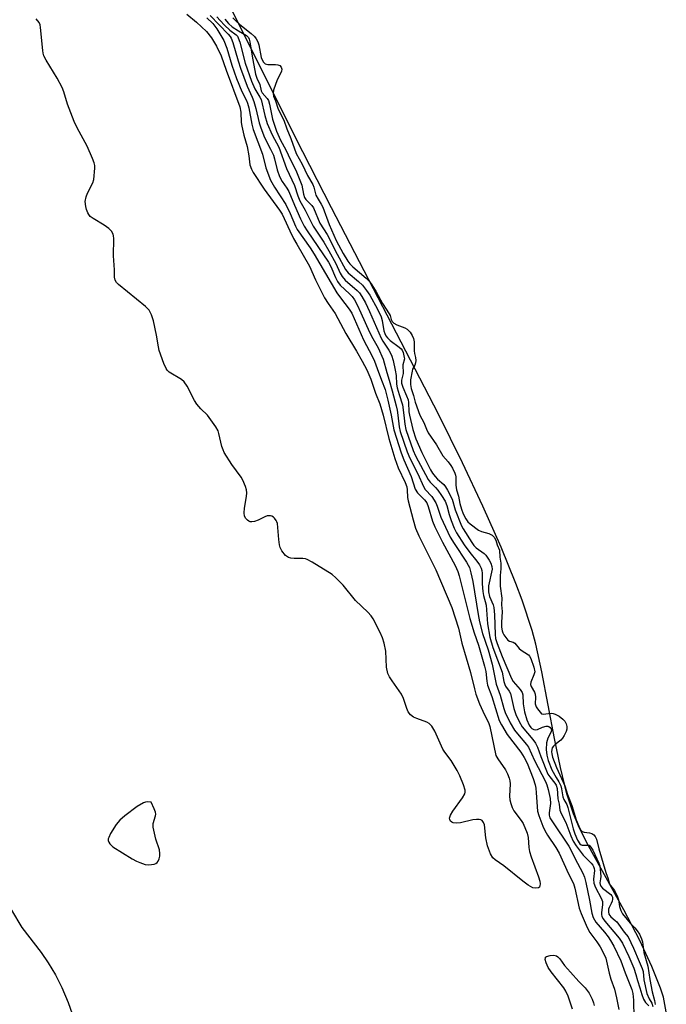
# Model space of a CAD drawing. Units: inches. Extents: x 1273759 to 1279759, y 465454 to 469454.
# Drawn here: x 1274054 to 1274252, y 467820 to 468121 of the extents above; entities that cross this region are included whole.
import ezdxf

# ---------------------------------------------------------------- set-up
doc = ezdxf.new("R2010")
doc.units = ezdxf.units.IN
doc.header["$MEASUREMENT"] = 0
for name, color, linetype in [('HYDRO-Stream Poly Centerlines', 142, 'Continuous'), ('HYDRO-Water Body', 4, 'Continuous'), ('Undefined', 1, 'Continuous')]:
    doc.layers.add(name, color=color, linetype=linetype)

msp = doc.modelspace()

# ---------------------------------------------------------------- linework, layer by layer
at = {"layer": 'HYDRO-Stream Poly Centerlines'}
msp.add_lwpolyline([(1274252.04, 467817.57), (1274251.14, 467822.01), (1274250.26, 467824.8), (1274247.66, 467831.36), (1274243.93, 467839.34), (1274239.09, 467848.71), (1274228.26, 467868.27), (1274225.52, 467873.72), (1274223.64, 467878.05), (1274221.65, 467884.18), (1274219.66, 467892.27), (1274217.85, 467901.13), (1274214.04, 467921.51), (1274212.17, 467929.93), (1274211.01, 467934.11), (1274207.95, 467943.39), (1274206.06, 467948.47), (1274201.53, 467959.63), (1274195.98, 467972.16), (1274189.72, 467985.41), (1274182.37, 468000.25), (1274149.7, 468063.39), (1274138.73, 468084.89), (1274118.99, 468124.33)], dxfattribs=at)
at = {"layer": 'HYDRO-Water Body'}
msp.add_polyline3d([(1274252.04, 467817.57, 0), (1274251.14, 467822.01, 0), (1274250.26, 467824.8, 0), (1274247.66, 467831.36, 0), (1274243.93, 467839.34, 0), (1274239.09, 467848.71, 0), (1274228.26, 467868.27, 0), (1274225.52, 467873.72, 0), (1274223.64, 467878.05, 0), (1274221.65, 467884.18, 0), (1274219.66, 467892.27, 0), (1274217.85, 467901.13, 0), (1274214.04, 467921.51, 0), (1274212.17, 467929.93, 0), (1274211.01, 467934.11, 0), (1274207.95, 467943.39, 0), (1274206.06, 467948.47, 0), (1274201.53, 467959.63, 0), (1274195.98, 467972.16, 0), (1274189.72, 467985.41, 0), (1274182.37, 468000.25, 0), (1274149.7, 468063.39, 0), (1274138.73, 468084.89, 0), (1274118.99, 468124.33, 0)], dxfattribs=at)
at = {"layer": 'Undefined'}
for points, elevation in [([(1274105.5, 468122.63), (1274108.46, 468120.19), (1274111.47, 468117.34), (1274113.05, 468115.34), (1274114.6, 468112.85), (1274115.95, 468109.87), (1274117.46, 468105.47), (1274121.69, 468094.22), (1274121.97, 468092.65), (1274122.11, 468089.51), (1274122.27, 468088.37), (1274122.91, 468085.58), (1274123.88, 468082.11), (1274124.42, 468079.3), (1274124.79, 468076.55), (1274125.22, 468075.18), (1274125.77, 468074.2), (1274129.11, 468069.11), (1274133.82, 468062.65), (1274134.64, 468061.43), (1274135.28, 468060.16), (1274136.95, 468056.33), (1274138.13, 468054.02), (1274139.09, 468052.25), (1274143, 468045.55), (1274144.85, 468041.39), (1274147.61, 468035.89), (1274148.7, 468034.15), (1274150.83, 468031.1), (1274154.06, 468024.92), (1274157.36, 468019.56), (1274159.11, 468016.51), (1274160.5, 468013.8), (1274161.75, 468010.98), (1274163.17, 468006.76), (1274164.52, 468003.48), (1274165.47, 468000)], 52), ([(1274111.62, 468121.45), (1274113.38, 468119.74), (1274114.61, 468118.08), (1274116.77, 468114.52), (1274117.69, 468112.21), (1274119.25, 468107), (1274120.67, 468102.93), (1274122.27, 468098.93), (1274123.68, 468096.25), (1274124.05, 468095.36), (1274124.39, 468094), (1274125.33, 468089.01), (1274125.73, 468087.31), (1274128.58, 468079.78), (1274129.63, 468075.61), (1274131.07, 468071.8), (1274132.24, 468069.74), (1274135.74, 468064.43), (1274137.05, 468061.7), (1274138.71, 468057.78), (1274139.23, 468056.79), (1274143.17, 468051.14), (1274144.42, 468049.22), (1274151.3, 468037.37), (1274152.42, 468035.82), (1274155.15, 468032.41), (1274155.92, 468031.17), (1274159.45, 468023.01), (1274162.16, 468018.04), (1274162.86, 468016.51), (1274163.62, 468014.24), (1274165.03, 468010.72), (1274166.07, 468007.81), (1274166.9, 468004.61), (1274167.92, 468000)], 50), ([(1274112.62, 468122.21), (1274118.14, 468116.47), (1274118.75, 468115.77), (1274119.07, 468115.28), (1274119.56, 468113.98), (1274121.14, 468108.33), (1274121.88, 468106.09), (1274123.91, 468100.54), (1274125.45, 468097.27), (1274125.96, 468095.95), (1274126.58, 468093.79), (1274127.62, 468089.34), (1274128.07, 468087.82), (1274129.27, 468084.92), (1274131.08, 468081.36), (1274131.93, 468079.45), (1274132.29, 468078.33), (1274133.06, 468075.05), (1274133.81, 468072.92), (1274134.63, 468071.47), (1274136.1, 468069.35), (1274136.67, 468068.35), (1274138.4, 468064.15), (1274140.26, 468060.02), (1274141.36, 468057.81), (1274142.26, 468056.35), (1274148.81, 468046.78), (1274149.49, 468045.48), (1274150.88, 468042.11), (1274151.52, 468040.83), (1274152.4, 468039.71), (1274155.23, 468037.1), (1274155.99, 468036.29), (1274156.7, 468035.25), (1274157.52, 468033.69), (1274158.66, 468031.31), (1274161.34, 468025.32), (1274162.3, 468023.45), (1274163.99, 468020.54), (1274165.47, 468017.15), (1274166.63, 468013.04), (1274167.38, 468010.7), (1274168.21, 468007.41), (1274169.52, 468002.86), (1274169.82, 468001.53), (1274170, 468000)], 48), ([(1274114.66, 468121.84), (1274115.63, 468120.67), (1274117, 468119.26), (1274118.65, 468117.75), (1274120.55, 468116.25), (1274120.93, 468115.84), (1274121.22, 468115.37), (1274121.69, 468114.03), (1274123.32, 468107.67), (1274125.28, 468102.09), (1274126.25, 468099.79), (1274127.8, 468097.24), (1274128.16, 468096.48), (1274129.29, 468091.57), (1274130, 468089.16), (1274131.6, 468085.73), (1274133.61, 468081.92), (1274135.93, 468075.43), (1274138.39, 468070.17), (1274139.42, 468067.04), (1274140.06, 468065.48), (1274141.62, 468062.72), (1274144.11, 468057.79), (1274147.32, 468052.92), (1274148.92, 468050.27), (1274151.04, 468046.35), (1274152.37, 468043.37), (1274152.94, 468042.34), (1274153.91, 468041.3), (1274157.57, 468038.14), (1274158.26, 468037.37), (1274158.98, 468036.28), (1274160.05, 468034.34), (1274161.34, 468031.72), (1274164.91, 468023.5), (1274165.43, 468022.57), (1274167.22, 468019.9), (1274168.01, 468018.36), (1274168.58, 468016.69), (1274169.19, 468013.76), (1274169.42, 468012.07), (1274169.58, 468009.49), (1274169.79, 468008.33), (1274170.35, 468006.33), (1274171.45, 468003.17), (1274171.78, 468000)], 46), ([(1274119.53, 468121.49), (1274120.55, 468120.43), (1274121.69, 468119.43), (1274125.16, 468116.73), (1274126.13, 468115.8), (1274126.71, 468115.08), (1274127.23, 468114.11), (1274127.51, 468113.25), (1274128.17, 468109.35), (1274128.48, 468108.59), (1274128.92, 468107.91), (1274129.47, 468107.45), (1274130.24, 468107.21), (1274132.54, 468107.26), (1274133.35, 468107.16), (1274133.87, 468106.9), (1274134.3, 468106.39), (1274134.49, 468105.74), (1274134.43, 468105.21), (1274134.12, 468104.46), (1274133.05, 468102.57), (1274131.98, 468099.41), (1274131.83, 468098.32), (1274131.99, 468097.48), (1274132.6, 468096.08), (1274133.43, 468093.59), (1274135.09, 468090.24), (1274136.04, 468087.57), (1274137.25, 468084.58), (1274138.9, 468079.96), (1274140.71, 468076.75), (1274142.34, 468073.32), (1274144.01, 468070.47), (1274144.31, 468069.7), (1274144.67, 468068.08), (1274144.96, 468067.25), (1274145.58, 468066), (1274146.59, 468064.55), (1274147.08, 468063.63), (1274149.01, 468058.31), (1274151.17, 468053.44), (1274153.24, 468049.44), (1274154.66, 468047.12), (1274155.28, 468046.27), (1274156.22, 468045.31), (1274160.26, 468041.9), (1274161.32, 468040.82), (1274162.05, 468039.86), (1274163.38, 468037.71), (1274165.32, 468034.18), (1274167.37, 468030.94), (1274167.6, 468030.43), (1274167.91, 468029.25), (1274168.25, 468028.67), (1274168.79, 468028.15), (1274169.65, 468027.6), (1274172.1, 468026.7), (1274172.83, 468026.27), (1274173.76, 468025.34), (1274174.39, 468024.3), (1274174.72, 468023.43), (1274174.94, 468022.4), (1274174.97, 468019.64), (1274175.09, 468018.86), (1274175.4, 468017.65), (1274175.45, 468016.71), (1274175.37, 468015.99), (1274175.17, 468015.28), (1274174.51, 468014), (1274174.33, 468013.48), (1274173.89, 468010.74), (1274173.9, 468009.33), (1274174.1, 468008.17), (1274174.78, 468006.02), (1274175.26, 468003.99), (1274176.75, 468000)], 42), ([(1274111.83, 468000), (1274109.73, 468001.87), (1274108.55, 468003.3), (1274107.83, 468004.48), (1274105.62, 468008.84), (1274104.68, 468010.15), (1274103.84, 468010.86), (1274100.08, 468013.18), (1274099.46, 468013.76), (1274099.14, 468014.23), (1274098.45, 468015.83), (1274097.05, 468019.72), (1274096.79, 468020.88), (1274096.24, 468024.42), (1274095.26, 468028.78), (1274094.65, 468030.67), (1274093.94, 468032.09), (1274093.47, 468032.65), (1274092.82, 468033.25), (1274084.61, 468039.96), (1274084, 468040.56), (1274083.57, 468041.23), (1274083.34, 468042.23), (1274083.33, 468044.45), (1274083.07, 468048.75), (1274083.16, 468053.96), (1274083.08, 468054.81), (1274082.94, 468055.33), (1274082.45, 468056.28), (1274081.69, 468057.08), (1274080.24, 468058.06), (1274076.82, 468060.12), (1274075.98, 468060.77), (1274075.5, 468061.33), (1274075.21, 468061.83), (1274074.78, 468062.92), (1274074.56, 468063.75), (1274074.45, 468065.31), (1274074.73, 468066.77), (1274075.15, 468067.87), (1274076.72, 468070.99), (1274077.04, 468072.08), (1274077.35, 468075.48), (1274077.32, 468076.32), (1274077.15, 468077.15), (1274076.64, 468078.5), (1274074.97, 468082.24), (1274071.98, 468087.88), (1274071.08, 468089.77), (1274069, 468095.06), (1274067.89, 468098.9), (1274067.38, 468100.22), (1274065.86, 468103.03), (1274062.49, 468108.56), (1274061.82, 468109.84), (1274061.57, 468110.67), (1274061.44, 468111.54), (1274060.78, 468118.55), (1274060.62, 468119.33), (1274060.32, 468120.06), (1274059.42, 468121.17)], 52), ([(1274117.08, 468121.08), (1274118.22, 468119.78), (1274119.39, 468118.74), (1274121.25, 468117.48), (1274123.74, 468116.09), (1274124.33, 468115.49), (1274124.54, 468115), (1274124.74, 468114.19), (1274125.55, 468109.15), (1274126.01, 468107.01), (1274126.48, 468104.24), (1274126.89, 468103.06), (1274127.84, 468101.14), (1274128.2, 468099.17), (1274128.55, 468098.55), (1274130.05, 468096.85), (1274130.42, 468096.16), (1274130.74, 468095.04), (1274131.7, 468090.49), (1274132.91, 468086.83), (1274134.1, 468084.03), (1274135.72, 468081.13), (1274137.13, 468078.09), (1274138.83, 468074.91), (1274140.66, 468070.3), (1274141.16, 468067.54), (1274141.45, 468066.53), (1274141.86, 468065.89), (1274143.69, 468064.12), (1274144.2, 468063.42), (1274146.17, 468058.66), (1274148.33, 468055.23), (1274151.42, 468049.24), (1274153.98, 468044.51), (1274154.83, 468043.53), (1274157.95, 468040.87), (1274159.15, 468039.72), (1274160.44, 468038.13), (1274161.39, 468036.66), (1274163.8, 468032.4), (1274164.84, 468030.08), (1274165.22, 468028.95), (1274165.73, 468025.76), (1274165.98, 468024.97), (1274166.34, 468024.29), (1274166.86, 468023.63), (1274167.66, 468022.84), (1274170.4, 468020.79), (1274171, 468020.24), (1274171.31, 468019.83), (1274171.57, 468019.11), (1274171.94, 468017.63), (1274171.98, 468017.19), (1274171.46, 468015.34), (1274171.66, 468012.74), (1274171.15, 468010.71), (1274171.14, 468009.79), (1274171.51, 468008.54), (1274172.66, 468005.89), (1274173.1, 468004.68), (1274173.24, 468003.83), (1274173.39, 468000.97), (1274173.51, 468000)], 44), ([(1274165.47, 468000), (1274167.26, 467992.88), (1274169.11, 467986.75), (1274170.13, 467983.87), (1274172.22, 467979.37), (1274172.73, 467978.03), (1274172.87, 467977.2), (1274172.94, 467974.83), (1274173.09, 467973.78), (1274174.67, 467967.93), (1274175.43, 467965.38), (1274176.42, 467963.11), (1274181.63, 467952.65), (1274186.51, 467941.2), (1274188.55, 467934.88), (1274189.59, 467930.29), (1274192.22, 467921.32), (1274193.38, 467916.25), (1274193.79, 467914.71), (1274194.96, 467911.74), (1274196.49, 467908.3), (1274197.65, 467906), (1274198.13, 467904.74), (1274199.96, 467895.95), (1274200.5, 467894.94), (1274202.9, 467891.48), (1274203.5, 467890.28), (1274203.99, 467888.98), (1274204.2, 467888.14), (1274204.3, 467887.25), (1274204.15, 467883.51), (1274204.24, 467882.35), (1274204.47, 467881.26), (1274204.91, 467879.97), (1274205.42, 467879.01), (1274207.64, 467876.03), (1274208.26, 467875.07), (1274209.5, 467872.15), (1274209.83, 467870.79), (1274210.04, 467867.73), (1274210.24, 467866.57), (1274210.77, 467864.89), (1274212.98, 467858.79), (1274213.38, 467857.44), (1274213.48, 467856.69), (1274213.42, 467856.01), (1274213.26, 467855.67), (1274212.93, 467855.47), (1274212.01, 467855.37), (1274211.25, 467855.48), (1274210.51, 467855.81), (1274209.79, 467856.25), (1274208.17, 467857.44), (1274202.41, 467862.21), (1274199.76, 467863.97), (1274198.98, 467864.64), (1274198.3, 467865.79), (1274197.4, 467868.27), (1274196.91, 467870.69), (1274196.45, 467874.68), (1274196.18, 467875.45), (1274195.71, 467876.02), (1274195.3, 467876.24), (1274194.83, 467876.37), (1274194.02, 467876.39), (1274192.86, 467876.19), (1274189.09, 467875.32), (1274187.93, 467875.19), (1274186.91, 467875.35), (1274186.48, 467875.54), (1274186.12, 467875.85), (1274185.89, 467876.29), (1274185.82, 467876.79), (1274186.12, 467877.69), (1274186.84, 467878.86), (1274189.74, 467882.99), (1274190.45, 467884.21), (1274190.59, 467884.72), (1274190.57, 467885.26), (1274190.05, 467886.92), (1274188.92, 467889.7), (1274188.14, 467891.32), (1274186.3, 467894.35), (1274184.33, 467896.9), (1274183.69, 467897.88), (1274181.26, 467903.33), (1274180.33, 467904.84), (1274179.55, 467905.69), (1274178.85, 467906.14), (1274175.83, 467907.19), (1274174.76, 467907.66), (1274173.85, 467908.36), (1274173.16, 467909.24), (1274172.73, 467910.28), (1274171.69, 467913.34), (1274171.09, 467914.71), (1274168.25, 467918.71), (1274167.47, 467919.96), (1274166.97, 467920.99), (1274166.51, 467922.89), (1274166.28, 467927.84), (1274165.81, 467930.27), (1274165.26, 467931.88), (1274164.61, 467933.48), (1274162.47, 467937.72), (1274161.79, 467938.64), (1274160.84, 467939.69), (1274157.05, 467943.32), (1274153.26, 467947.95), (1274151, 467950.27), (1274149.9, 467951.23), (1274143.83, 467955.01), (1274142.28, 467955.86), (1274141.74, 467956.06), (1274140.89, 467956.19), (1274138.25, 467956.19), (1274137.23, 467956.26), (1274136.56, 467956.45), (1274135.68, 467957.12), (1274134.56, 467958.47), (1274134.03, 467959.48), (1274133.83, 467960.29), (1274133.59, 467961.97), (1274133.19, 467966.82), (1274133.04, 467967.35), (1274132.8, 467967.82), (1274132.31, 467968.44), (1274131.93, 467968.79), (1274131.5, 467969.05), (1274131.04, 467969.19), (1274130.06, 467969.18), (1274129.31, 467968.93), (1274127.32, 467967.86), (1274126.2, 467967.49), (1274125.37, 467967.36), (1274124.84, 467967.4), (1274124.4, 467967.58), (1274123.99, 467967.86), (1274123.47, 467968.39), (1274123.14, 467969.06), (1274123.03, 467970.11), (1274123.13, 467971.53), (1274123.68, 467975.09), (1274123.8, 467976.26), (1274123.73, 467977.11), (1274123.41, 467978.2), (1274122.64, 467980.07), (1274122.1, 467981.07), (1274119.25, 467984.87), (1274116.91, 467988.56), (1274116.55, 467989.34), (1274116.19, 467990.45), (1274115.3, 467994.36), (1274115.04, 467995.15), (1274114.34, 467996.41), (1274111.83, 468000)], 52), ([(1274167.92, 468000), (1274168.75, 467995.5), (1274170.99, 467988.46), (1274171.79, 467986.28), (1274174.07, 467981.25), (1274175.31, 467977.38), (1274175.97, 467976.23), (1274178.16, 467974.06), (1274178.8, 467973.17), (1274179.25, 467972.05), (1274180.58, 467967.61), (1274181.33, 467965.8), (1274183.61, 467961.18), (1274187.47, 467954.02), (1274188.3, 467952.2), (1274188.71, 467950.83), (1274191.94, 467937.85), (1274193.31, 467933.42), (1274194.61, 467929.65), (1274196.49, 467923.25), (1274196.84, 467921.55), (1274197.15, 467918.66), (1274197.39, 467917.42), (1274198.74, 467913.93), (1274200.95, 467906.65), (1274201.64, 467905.24), (1274203.37, 467902.38), (1274207.56, 467896.93), (1274208.61, 467895.25), (1274209.47, 467893.55), (1274211.3, 467888.87), (1274211.92, 467886.98), (1274212.13, 467885.93), (1274212.3, 467884.46), (1274212.69, 467878.92), (1274213.08, 467877.55), (1274214.33, 467874.32), (1274214.91, 467873.01), (1274215.74, 467871.51), (1274218.31, 467867.76), (1274219.34, 467866.03), (1274222.1, 467859.72), (1274223.66, 467856.74), (1274224.11, 467855.33), (1274225.42, 467849.23), (1274226.02, 467847.63), (1274227.84, 467843.31), (1274228.69, 467841.81), (1274230.81, 467838.98), (1274231.82, 467837.41), (1274232.78, 467835.66), (1274233.55, 467833.9), (1274234.55, 467829.4), (1274235.12, 467827.51), (1274236.2, 467824.46), (1274236.85, 467821.77), (1274237.56, 467818.2)], 50), ([(1274170, 468000), (1274170.4, 467996.45), (1274170.69, 467995.03), (1274172.86, 467988.72), (1274173.64, 467986.82), (1274176.09, 467982.01), (1274177.78, 467978.12), (1274178.36, 467977.28), (1274180.33, 467975.14), (1274181.56, 467973.17), (1274182.01, 467972.13), (1274183.14, 467968.75), (1274185.97, 467962.68), (1274187.18, 467960.71), (1274190.97, 467955.08), (1274191.52, 467954.14), (1274191.84, 467953.36), (1274192.3, 467951.72), (1274192.89, 467949.09), (1274194.5, 467939.06), (1274194.96, 467936.77), (1274195.91, 467933.19), (1274197.56, 467928.24), (1274198.8, 467923.83), (1274199.17, 467922.31), (1274199.99, 467917.7), (1274201.27, 467914.34), (1274202.37, 467910.25), (1274202.75, 467909.11), (1274204.34, 467905.92), (1274205.62, 467903.69), (1274206.51, 467902.53), (1274209.27, 467899.27), (1274209.87, 467898.41), (1274211.72, 467894.34), (1274215.1, 467888), (1274215.52, 467886.91), (1274215.94, 467885.5), (1274216.56, 467882.72), (1274216.61, 467881.23), (1274216.19, 467878.37), (1274216.25, 467877.62), (1274216.49, 467876.86), (1274217.22, 467875.58), (1274222.28, 467868.14), (1274224.85, 467863.01), (1274226.53, 467859.93), (1274227.03, 467858.69), (1274227.47, 467857.08), (1274228.61, 467851.63), (1274229.32, 467847.67), (1274229.71, 467846.36), (1274230.06, 467845.66), (1274230.53, 467844.98), (1274233.15, 467841.9), (1274234.29, 467840.43), (1274235.01, 467839.31), (1274236, 467837.56), (1274238.12, 467833.12), (1274239.48, 467829.41), (1274241.52, 467824.37), (1274241.84, 467823.12), (1274242.01, 467821.11), (1274242.14, 467815.62)], 48), ([(1274171.78, 468000), (1274172.07, 467997.23), (1274172.42, 467995.55), (1274174.63, 467989.19), (1274175.35, 467987.53), (1274179.21, 467980.32), (1274179.86, 467979.48), (1274181.5, 467977.86), (1274182.21, 467977.06), (1274183.37, 467975.38), (1274184.41, 467973.64), (1274184.97, 467972.33), (1274185.68, 467969.61), (1274186.27, 467967.82), (1274187.24, 467965.4), (1274187.93, 467963.98), (1274190.25, 467960.38), (1274192.01, 467957.97), (1274194.14, 467955.31), (1274194.9, 467954.17), (1274195.43, 467953.22), (1274195.68, 467952.45), (1274195.8, 467951.63), (1274195.72, 467948.45), (1274195.93, 467946.11), (1274196.17, 467944.79), (1274196.93, 467941.87), (1274197.39, 467936.2), (1274198.1, 467932.08), (1274199.06, 467928.9), (1274201.83, 467921.36), (1274202.4, 467918.49), (1274202.64, 467917.67), (1274202.93, 467917.09), (1274204.05, 467915.56), (1274204.37, 467914.84), (1274205.41, 467910.32), (1274206.03, 467908.41), (1274207.02, 467906.29), (1274207.99, 467904.64), (1274211.27, 467900.78), (1274212.08, 467899.68), (1274212.65, 467898.43), (1274213.67, 467895.65), (1274215.85, 467890.23), (1274216.4, 467889.36), (1274218.01, 467887.43), (1274218.4, 467886.81), (1274218.66, 467885.8), (1274218.91, 467882.67), (1274219.25, 467881.01), (1274219.5, 467879.2), (1274219.91, 467878.17), (1274221.36, 467875.4), (1274222.87, 467871.39), (1274223.6, 467869.69), (1274224.47, 467868.28), (1274226.68, 467865.44), (1274227.4, 467864.63), (1274229.06, 467863.03), (1274229.59, 467862.38), (1274229.82, 467861.97), (1274230.02, 467861.34), (1274230.08, 467860.7), (1274229.79, 467858.1), (1274229.92, 467856.85), (1274230.39, 467855.58), (1274232.12, 467852.31), (1274232.53, 467851.24), (1274232.53, 467850.2), (1274232.2, 467847.9), (1274232.21, 467847.34), (1274232.36, 467846.68), (1274232.76, 467845.94), (1274233.27, 467845.25), (1274237.64, 467840.07), (1274238.63, 467838.52), (1274240.55, 467834.48), (1274242.08, 467830.87), (1274242.74, 467828.95), (1274243.25, 467827.07), (1274244, 467824.87), (1274244.59, 467822.81), (1274245.1, 467821.42), (1274245.67, 467820.42), (1274246.7, 467819.38)], 46), ([(1274173.51, 468000), (1274174.59, 467995.64), (1274175.5, 467992.78), (1274177.31, 467988.59), (1274179.94, 467983.3), (1274180.56, 467982.27), (1274181.37, 467981.2), (1274182.09, 467980.43), (1274183.99, 467978.77), (1274184.58, 467978.02), (1274185.16, 467977.06), (1274186.55, 467974.3), (1274187.53, 467971.06), (1274189.42, 467966.16), (1274189.91, 467965.23), (1274192.57, 467961.03), (1274193.21, 467960.16), (1274193.9, 467959.45), (1274196.34, 467957.66), (1274196.91, 467957.15), (1274197.92, 467955.65), (1274198.42, 467954.7), (1274198.74, 467953.69), (1274198.79, 467952.9), (1274197.72, 467947.78), (1274197.66, 467946), (1274197.97, 467944.49), (1274199.1, 467941.95), (1274199.33, 467941.16), (1274199.51, 467938.96), (1274199.7, 467932.92), (1274199.88, 467931.65), (1274200.34, 467930.17), (1274201.91, 467926.17), (1274204.74, 467919.43), (1274205.28, 467918.55), (1274207.39, 467916.13), (1274208.01, 467915.19), (1274208.21, 467914.44), (1274208.33, 467911.7), (1274208.72, 467909.25), (1274209.36, 467906.84), (1274210.17, 467905.18), (1274210.64, 467904.52), (1274210.97, 467904.2), (1274211.54, 467903.86), (1274211.96, 467903.75), (1274212.7, 467903.86), (1274214.25, 467904.6), (1274215.33, 467904.87), (1274215.8, 467904.84), (1274216.15, 467904.73), (1274216.56, 467904.45), (1274216.83, 467904.08), (1274216.94, 467903.59), (1274216.88, 467903.22), (1274216.69, 467902.72), (1274215.86, 467901.21), (1274215.39, 467899.77), (1274215.32, 467897.76), (1274215.5, 467895.99), (1274215.98, 467894.34), (1274217.06, 467891.48), (1274218.34, 467889.21), (1274219.21, 467887.86), (1274219.78, 467886.62), (1274220.02, 467885.68), (1274220.42, 467883.26), (1274220.75, 467882.48), (1274221.59, 467880.92), (1274221.93, 467880.06), (1274223.57, 467873.51), (1274224.09, 467871.92), (1274224.9, 467870.05), (1274225.65, 467868.88), (1274225.97, 467868.63), (1274226.34, 467868.5), (1274227.83, 467868.53), (1274228.44, 467868.44), (1274229.02, 467867.91), (1274229.58, 467866.94), (1274231.41, 467863.03), (1274231.68, 467862.19), (1274232, 467858.9), (1274231.95, 467858.18), (1274231.72, 467856.99), (1274231.81, 467856.43), (1274232.04, 467855.99), (1274232.59, 467855.38), (1274235.08, 467853.43), (1274235.44, 467852.99), (1274235.6, 467852.58), (1274235.62, 467851.93), (1274235.49, 467851.39), (1274235.22, 467850.7), (1274234.56, 467849.45), (1274234.4, 467848.94), (1274234.35, 467848.15), (1274234.52, 467847.38), (1274234.74, 467846.94), (1274235.08, 467846.55), (1274236.44, 467845.47), (1274236.9, 467845), (1274239.12, 467841.9), (1274240.36, 467840.46), (1274242.04, 467836.96), (1274243.7, 467832.93), (1274244.68, 467830.82), (1274244.93, 467829.81), (1274245.15, 467827.33), (1274246.14, 467823.11), (1274246.77, 467821.52), (1274247.66, 467820.2), (1274247.97, 467819.17)], 44), ([(1274176.75, 468000), (1274177.96, 467997.76), (1274178.72, 467995.68), (1274179.28, 467994.57), (1274181.78, 467990.92), (1274183.77, 467987.56), (1274185.32, 467985.74), (1274186.17, 467984.57), (1274186.66, 467983.73), (1274187.36, 467982.22), (1274187.59, 467981.63), (1274187.68, 467981.15), (1274187.72, 467978.54), (1274187.91, 467977.14), (1274188.5, 467975.24), (1274188.94, 467972.98), (1274189.43, 467971.25), (1274189.97, 467969.84), (1274190.78, 467968.24), (1274191.41, 467967.38), (1274192.06, 467966.73), (1274194.66, 467964.84), (1274195.55, 467964.41), (1274197.82, 467963.79), (1274198.8, 467963.25), (1274199.38, 467962.66), (1274199.9, 467961.73), (1274200.33, 467960.38), (1274201.03, 467958.68), (1274201.17, 467956.55), (1274201.49, 467954.71), (1274201.46, 467953), (1274201.23, 467950.99), (1274201.22, 467947.71), (1274201.75, 467944.05), (1274201.68, 467941.96), (1274201.82, 467939.93), (1274201.62, 467936.63), (1274201.71, 467935.14), (1274201.87, 467934.03), (1274202.06, 467933.41), (1274202.35, 467932.86), (1274203.64, 467931.21), (1274204.08, 467930.9), (1274205.24, 467930.54), (1274205.73, 467930.25), (1274207.05, 467928.61), (1274207.72, 467928.07), (1274209.9, 467926.66), (1274210.27, 467926.28), (1274210.68, 467925.57), (1274211.6, 467922.88), (1274211.82, 467921.53), (1274211.59, 467920.53), (1274210.6, 467918.34), (1274210.49, 467917.61), (1274210.69, 467916.97), (1274211.71, 467915.3), (1274211.96, 467914.62), (1274212.02, 467913.77), (1274211.97, 467911.68), (1274212.23, 467910.76), (1274212.64, 467910.15), (1274213.94, 467908.64), (1274214.36, 467908.56), (1274216, 467908.8), (1274216.81, 467908.83), (1274217.45, 467908.77), (1274218.06, 467908.59), (1274219.27, 467907.91), (1274220.4, 467907.07), (1274221.05, 467906.37), (1274221.43, 467905.61), (1274221.64, 467904.74), (1274221.63, 467904.01), (1274221.42, 467903.28), (1274220.78, 467901.99), (1274220.33, 467901.26), (1274219.81, 467900.6), (1274218.07, 467899.29), (1274217.54, 467898.75), (1274217.19, 467898.21), (1274217.06, 467897.79), (1274216.99, 467897.06), (1274217.06, 467896.37), (1274217.28, 467895.36), (1274218.44, 467892.25), (1274220.98, 467886.67), (1274221.84, 467884.03), (1274223.13, 467880.59), (1274224.49, 467876.25), (1274225.29, 467874.25), (1274225.85, 467873.19), (1274226.28, 467872.71), (1274226.89, 467872.46), (1274228.57, 467872.25), (1274229.29, 467872.06), (1274229.93, 467871.69), (1274230.33, 467871.18), (1274230.69, 467870.31), (1274231.42, 467867.35), (1274233.54, 467860.16), (1274234.24, 467858.2), (1274234.59, 467856.95), (1274234.97, 467856.2), (1274236.24, 467854.6), (1274237.05, 467853.02), (1274237.43, 467851.75), (1274237.69, 467849.72), (1274238.11, 467848.54), (1274238.7, 467847.48), (1274240.95, 467844.6), (1274242.38, 467843.22), (1274243.17, 467842.29), (1274243.84, 467841.24), (1274244.5, 467839.83), (1274244.73, 467838.93), (1274245.2, 467835.69), (1274246.41, 467831.45), (1274247.02, 467827.46), (1274247.71, 467823.64), (1274248.4, 467821.04), (1274248.66, 467819.77)], 42), ([(1274051.9, 467848.66), (1274055.03, 467843.29), (1274060.92, 467835.69), (1274063.11, 467832.49), (1274065.34, 467828.82), (1274067.3, 467825.01), (1274069.25, 467820.43), (1274070.48, 467816.93)], 52), ([(1274223.34, 467818.37), (1274222.05, 467822.28), (1274221.3, 467823.89), (1274220.75, 467824.83), (1274216.84, 467829.78), (1274215.92, 467831.12), (1274215.34, 467832.49), (1274215.06, 467833.57), (1274215.07, 467834.02), (1274215.14, 467834.21), (1274215.47, 467834.47), (1274216.5, 467834.73), (1274217.66, 467834.81), (1274218.46, 467834.66), (1274218.9, 467834.36), (1274219.47, 467833.72), (1274220.96, 467831.7), (1274222.71, 467829.67), (1274225.29, 467826.8), (1274227.28, 467824.85), (1274228.43, 467823.21), (1274229.42, 467821.37), (1274229.82, 467820.26), (1274230.03, 467819.42)], 52)]:
    msp.add_lwpolyline(points, dxfattribs=dict(at, elevation=elevation))
at = {"layer": 'Undefined', "elevation": 50}
msp.add_lwpolyline([(1274093.56, 467881.74), (1274092.9, 467881.64), (1274092.25, 467881.43), (1274090.29, 467880.34), (1274086.54, 467877.45), (1274084.97, 467876.12), (1274083.9, 467874.77), (1274082.18, 467872.08), (1274081.6, 467870.87), (1274081.46, 467870.39), (1274081.43, 467869.92), (1274081.61, 467869.36), (1274081.9, 467868.92), (1274082.89, 467867.94), (1274088.78, 467864.31), (1274090.1, 467863.59), (1274091.13, 467863.15), (1274092.73, 467862.62), (1274093.82, 467862.46), (1274094.68, 467862.53), (1274095.5, 467862.7), (1274096, 467862.89), (1274096.42, 467863.16), (1274096.71, 467863.56), (1274097, 467864.31), (1274097.19, 467865.12), (1274097.28, 467865.96), (1274097.11, 467867.05), (1274095.98, 467870.3), (1274095.17, 467873.99), (1274095.19, 467875.09), (1274095.94, 467877.43), (1274095.98, 467877.95), (1274095.9, 467878.61), (1274095.53, 467879.65), (1274094.54, 467881.62)], close=True, dxfattribs=at)

doc.saveas('drawing.dxf')
